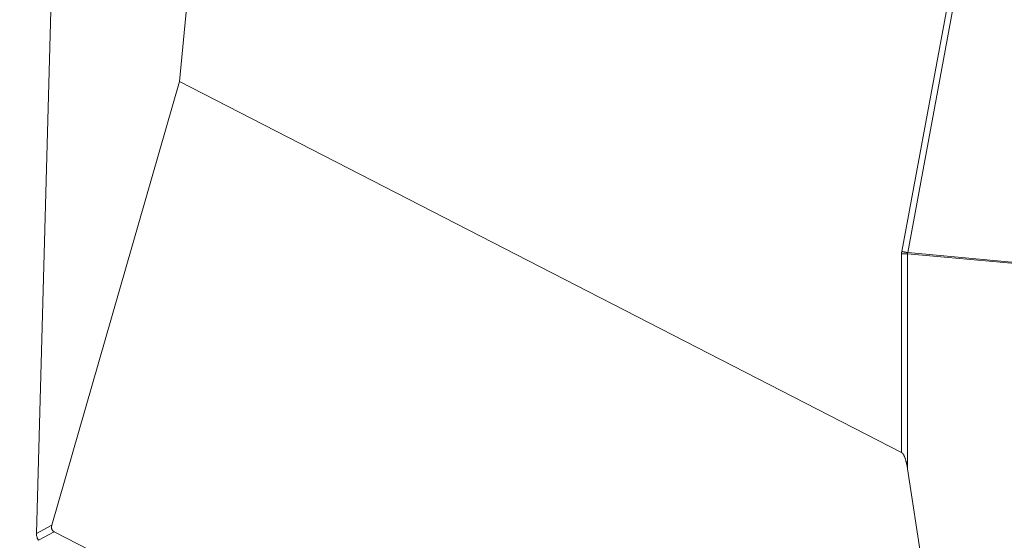
# Model space of a CAD drawing. Units: inches. Extents: x 25676 to 42011, y -46234 to -43325.
# Drawn here: x 34565 to 34830, y -44768 to -44628 of the extents above; entities that cross this region are included whole.
import ezdxf

# ---------------------------------------------------------------- set-up
doc = ezdxf.new("R2010")
doc.units = ezdxf.units.IN
doc.header["$MEASUREMENT"] = 0
doc.styles.get("Standard").update_dxf_attribs({"font": 'arial.ttf'})
doc.dimstyles.new('ISO-25', dxfattribs={"dimscale": 1.5, "dimtxt": 2.5, "dimasz": 2.5, "dimexe": 1.25, "dimexo": 0.625, "dimtad": 1, "dimtxsty": 'Standard', "dimcen": 2.5, "dimadec": 0, "dimazin": 0, "dimtfac": 1, "dimtmove": 0, "dimatfit": 3, "dimfxl": 1, "dimarcsym": 0})

# ---------------------------------------------------------------- blocks, each defined once
blk = doc.blocks.new('*D5')
at = {"color": 0, "lineweight": -2, "transparency": 16777216}
for p, q in [((33257, -43945.44), (33180.13, -43945.44)), ((33182, -45543.62), (33182, -44065.44)), ((33257, -45663.62), (33180.13, -45663.62))]:
    blk.add_line(p, q, dxfattribs=at)
at = {"color": 0, "transparency": 16777216}
for points in [[(33162, -44065.44), (33202, -44065.44), (33182, -43945.44)], [(33162, -45543.62), (33202, -45543.62), (33182, -45663.62)]]:
    blk.add_solid(points, dxfattribs=at)
at = {"layer": 'Defpoints', "color": 0, "transparency": 16777216}
for p in [(33182, -43945.44), (34949.23, -43945.44), (33627.6, -45663.62)]:
    blk.add_point(p, dxfattribs=at)
at = {"color": 0, "lineweight": 15, "transparency": 16777216, "insert": (32992.12, -44804.53), "char_height": 225, "attachment_point": 5, "rotation": 90}
blk.add_mtext('170', dxfattribs=at)
blk = doc.blocks.new('*D6')
at = {"color": 0, "lineweight": -2, "transparency": 16777216}
for p, q in [((33299.05, -43785.48), (33299.05, -43708.6)), ((37350.52, -43785.48), (37350.52, -43708.6)), ((33419.05, -43710.48), (37230.52, -43710.48))]:
    blk.add_line(p, q, dxfattribs=at)
at = {"color": 0, "transparency": 16777216}
for points in [[(33419.05, -43690.48), (33419.05, -43730.48), (33299.05, -43710.48)], [(37230.52, -43690.48), (37230.52, -43730.48), (37350.52, -43710.48)]]:
    blk.add_solid(points, dxfattribs=at)
at = {"layer": 'Defpoints', "color": 0, "transparency": 16777216}
for p in [(37350.52, -43710.48), (33299.05, -45663.62), (37350.52, -45663.62)]:
    blk.add_point(p, dxfattribs=at)
at = {"color": 0, "lineweight": 15, "transparency": 16777216, "insert": (35324.79, -43520.6), "char_height": 225, "attachment_point": 5}
blk.add_mtext('405', dxfattribs=at)

msp = doc.modelspace()

# ---------------------------------------------------------------- linework, layer by layer
at = {"lineweight": 15, "extrusion": (2.22045e-16, 1, 2.22045e-16)}
for p, q in [((34577.68, -44470.794), (34569.633, -44766.482)), ((34608.105, -44644.935), (34623.051, -44488.646)), ((34802.319, -44690.632), (34839.892, -44488.167)), ((34841.503, -44488.466), (34803.929, -44690.931)), ((34573.736, -44764.238), (34608.105, -44644.935)), ((34802.273, -44744.675), (34608.105, -44644.935)), ((34802.264, -44691.23), (34802.273, -44744.675)), ((34849.052, -44695.38), (34803.902, -44691.23)), ((34803.902, -44691.23), (34803.912, -44749.095)), ((34803.929, -44690.931), (34849.052, -44695.078)), ((34825.884, -44891.886), (34803.912, -44749.095)), ((34573.736, -44764.238), (34569.633, -44766.482)), ((34570.148, -44768.296), (34574.366, -44765.989)), ((34574.366, -44765.989), (34824.049, -44894.247))]:
    msp.add_line(p, q, dxfattribs=at)
at = {"lineweight": 15}
msp.add_open_spline([(34802.264, -44691.23), (34802.264, -44691.03), (34802.282, -44690.829), (34802.319, -44690.632)], degree=3, dxfattribs=at)
for points, weights in [([(34803.902, -44691.23), (34803.305, -44691.23), (34802.264, -44691.23)], [1, 0.887010833178, 1]), ([(34802.319, -44690.632), (34803.342, -44690.822), (34803.929, -44690.931)], [1, 0.887010833193, 0.999999999971])]:
    msp.add_rational_spline(points, weights, degree=2, dxfattribs=at)
for points, knots in [([(34803.929, -44690.931), (34803.918, -44690.981), (34803.911, -44691.03), (34803.902, -44691.129), (34803.9, -44691.179), (34803.902, -44691.23)], [-17.34988394, -17.34988394, -17.34988394, -17.34988394, -17.12564824, -17.12564824, -16.90138127, -16.90138127, -16.90138127, -16.90138127]), ([(34803.912, -44749.095), (34803.883, -44748.908), (34803.852, -44748.72), (34803.785, -44748.344), (34803.75, -44748.157), (34803.691, -44747.875), (34803.671, -44747.782), (34803.63, -44747.594), (34803.608, -44747.501), (34803.563, -44747.313), (34803.54, -44747.22), (34803.491, -44747.033), (34803.466, -44746.939), (34803.413, -44746.752), (34803.385, -44746.659), (34803.327, -44746.472), (34803.296, -44746.379), (34803.248, -44746.24), (34803.232, -44746.193), (34803.198, -44746.1), (34803.18, -44746.054), (34803.127, -44745.915), (34803.089, -44745.822), (34803.028, -44745.683), (34803.007, -44745.637), (34802.964, -44745.545), (34802.941, -44745.499), (34802.894, -44745.408), (34802.87, -44745.362), (34802.818, -44745.271), (34802.791, -44745.226), (34802.748, -44745.158), (34802.733, -44745.136), (34802.702, -44745.091), (34802.687, -44745.069), (34802.638, -44745.002), (34802.603, -44744.958), (34802.546, -44744.893), (34802.525, -44744.872), (34802.483, -44744.829), (34802.462, -44744.808), (34802.415, -44744.768), (34802.391, -44744.748), (34802.336, -44744.71), (34802.306, -44744.692), (34802.273, -44744.675)], [-5.7099973, -5.7099973, -5.7099973, -5.7099973, -5.084787, -5.084787, -4.4595768, -4.4595768, -4.1469781, -4.1469781, -3.8343794, -3.8343794, -3.5216997, -3.5216997, -3.20902, -3.20902, -2.8963697, -2.8963697, -2.5837195, -2.5837195, -2.4274392, -2.4274392, -2.2711589, -2.2711589, -1.9585983, -1.9585983, -1.8022919, -1.8022919, -1.6459855, -1.6459855, -1.4896791, -1.4896791, -1.3333727, -1.3333727, -1.2550033, -1.2550033, -1.176634, -1.176634, -1.0198952, -1.0198952, -0.9415259, -0.9415259, -0.8631565, -0.8631565, -0.7847872, -0.7847872, -0.7064178, -0.7064178, -0.7064178, -0.7064178]), ([(34574.366, -44765.989), (34574.328, -44765.97), (34574.29, -44765.949), (34574.234, -44765.913), (34574.215, -44765.901), (34574.178, -44765.874), (34574.159, -44765.86), (34574.103, -44765.817), (34574.066, -44765.785), (34574.013, -44765.733), (34573.995, -44765.714), (34573.961, -44765.676), (34573.945, -44765.657), (34573.896, -44765.597), (34573.867, -44765.555), (34573.815, -44765.47), (34573.792, -44765.426), (34573.762, -44765.358), (34573.753, -44765.337), (34573.736, -44765.292), (34573.728, -44765.269), (34573.706, -44765.202), (34573.695, -44765.159), (34573.681, -44765.095), (34573.677, -44765.074), (34573.67, -44765.031), (34573.667, -44765.011), (34573.659, -44764.949), (34573.656, -44764.909), (34573.652, -44764.831), (34573.652, -44764.792), (34573.654, -44764.716), (34573.656, -44764.679), (34573.665, -44764.57), (34573.675, -44764.501), (34573.702, -44764.366), (34573.718, -44764.301), (34573.736, -44764.238)], [15.9406331, 15.9406331, 15.9406331, 15.9406331, 16.1003969, 16.1003969, 16.1802788, 16.1802788, 16.2601607, 16.2601607, 16.4212792, 16.4212792, 16.5018385, 16.5018385, 16.5823978, 16.5823978, 16.7559872, 16.7559872, 16.9295767, 16.9295767, 17.0109067, 17.0109067, 17.0922368, 17.0922368, 17.2548969, 17.2548969, 17.3355208, 17.3355208, 17.4161447, 17.4161447, 17.5773924, 17.5773924, 17.7389782, 17.7389782, 17.900564, 17.900564, 18.2256016, 18.2256016, 18.5499525, 18.5499525, 18.5499525, 18.5499525]), ([(34569.633, -44766.482), (34569.631, -44766.568), (34569.632, -44766.654), (34569.641, -44766.825), (34569.649, -44766.911), (34569.682, -44767.165), (34569.717, -44767.33), (34569.786, -44767.565), (34569.812, -44767.641), (34569.867, -44767.788), (34569.898, -44767.859), (34569.963, -44767.995), (34569.997, -44768.059), (34570.07, -44768.183), (34570.109, -44768.241), (34570.148, -44768.296)], [-11.4044493, -11.4044493, -11.4044493, -11.4044493, -11.1551308, -11.1551308, -10.9047483, -10.9047483, -10.4043577, -10.4043577, -10.1551225, -10.1551225, -9.9058924, -9.9058924, -9.6566646, -9.6566646, -9.4074369, -9.4074369, -9.4074369, -9.4074369])]:
    msp.add_open_spline(points, degree=3, knots=knots, dxfattribs=at)

# ---------------------------------------------------------------- dimensions: what is measured, and where the dimension line sits
dim = msp.add_linear_dim(base=(37350.52, -43710.477), p1=(33299.052, -45663.617), p2=(37350.52, -45663.617), text='405', dimstyle='ISO-25', override={"dimtxt": 150, "dimasz": 80, "dimgap": 50, "dimfxl": 50, "dimfxlon": 1}, dxfattribs=at)
dim.commit()
dim.dimension.update_dxf_attribs({"geometry": '*D6', "text_midpoint": (35324.786, -43520.598)})
dim = msp.add_linear_dim(base=(33182.001, -43945.443), p1=(33627.6, -45663.617), p2=(34949.23, -43945.443), angle=90, text='170', dimstyle='ISO-25', override={"dimtxt": 150, "dimasz": 80, "dimgap": 50, "dimfxl": 50, "dimfxlon": 1}, dxfattribs=at)
dim.commit()
dim.dimension.update_dxf_attribs({"geometry": '*D5', "text_midpoint": (32992.123, -44804.53)})

doc.saveas('drawing.dxf')
